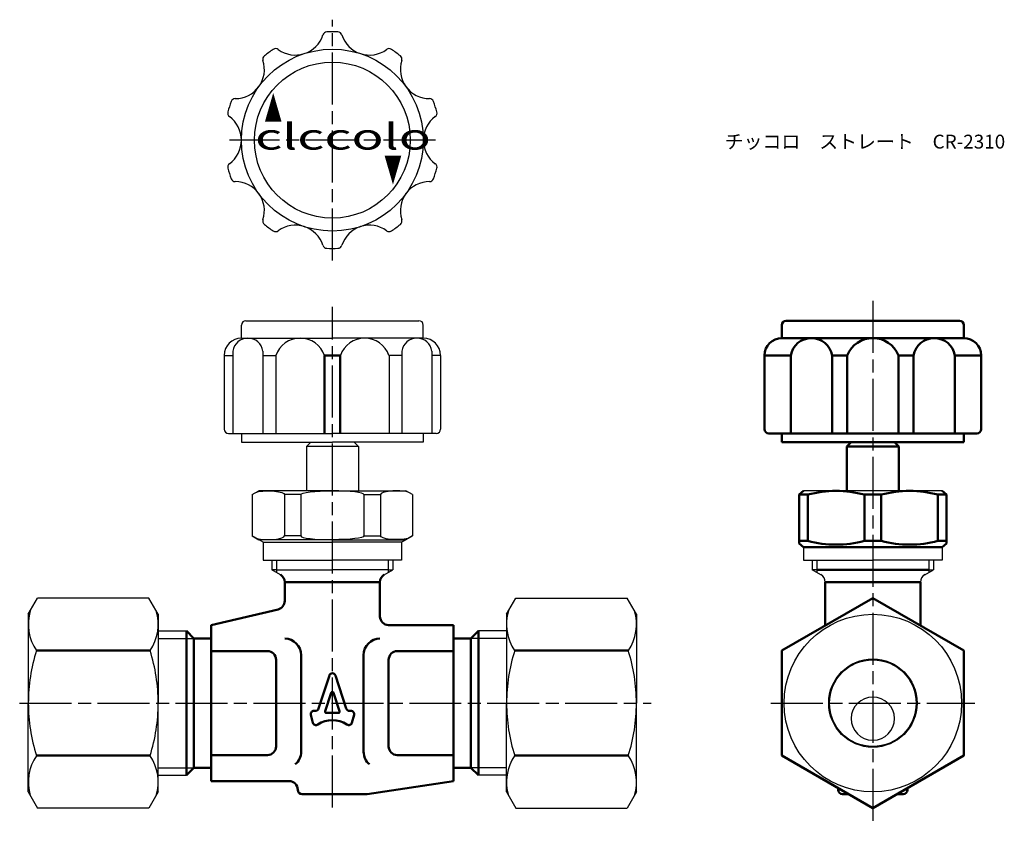
# Model space of a CAD drawing. Units: millimetres. Extents: x 152 to 266, y 284 to 377.
import ezdxf

# ---------------------------------------------------------------- set-up
doc = ezdxf.new("R2010")
doc.units = ezdxf.units.MM
doc.header["$LTSCALE"] = 0.5
doc.linetypes.add('AM_ISO08W050', pattern=[18, 12, -1.5, 3, -1.5])
for name, color, linetype, lineweight in [('AM_0', 7, 'Continuous', 50), ('AM_4', 3, 'Continuous', 25), ('AM_7', 4, 'AM_ISO08W050', 25)]:
    doc.layers.add(name, color=color, linetype=linetype, lineweight=lineweight)
doc.styles.get("Standard").update_dxf_attribs({"font": 'ISOCP.SHX', "bigfont": 'EXTFONT.SHX'})
doc.styles.add('ｽﾀｲﾙ1', font='txt')

msp = doc.modelspace()

# ---------------------------------------------------------------- linework, layer by layer
for p, q in [((177.56, 340.21), (177.56, 341.71)), ((178.06, 342.21), (198.05, 342.21)), ((198.56, 340.21), (198.56, 341.71)), ((177.56, 340.21), (188.06, 340.21)), ((198.56, 340.21), (188.06, 340.21)), ((175.56, 338.21), (175.56, 329.71)), ((175.56, 338.21), (176.57, 338.21)), ((176.57, 338.7), (176.57, 329.21)), ((180.04, 338.7), (180.04, 329.21)), ((180.04, 338.21), (181.53, 338.21)), ((181.53, 338.21), (181.53, 329.21)), ((194.6, 338.21), (194.6, 329.21)), ((196.08, 338.21), (194.6, 338.21)), ((196.08, 338.7), (196.08, 329.21)), ((199.56, 338.7), (199.56, 329.21)), ((200.56, 338.21), (199.56, 338.21)), ((200.56, 338.21), (200.56, 329.71)), ((176.06, 329.21), (188.06, 329.21)), ((177.56, 329.21), (177.56, 328.21)), ((200.06, 329.21), (188.06, 329.21)), ((198.56, 329.21), (198.56, 328.21)), ((177.56, 328.21), (188.06, 328.21)), ((185.56, 328.21), (185.06, 327.71)), ((185.06, 327.71), (185.06, 322.58)), ((191.06, 327.71), (185.06, 327.71)), ((198.56, 328.21), (188.06, 328.21)), ((190.56, 328.21), (191.06, 327.71)), ((191.06, 327.71), (191.06, 322.58)), ((152.95, 308.33), (154.03, 310.2)), ((166.87, 310.2), (154.03, 310.2)), ((167.95, 308.33), (166.87, 310.2)), ((208.18, 308.33), (209.26, 310.2)), ((209.26, 310.2), (222.09, 310.2)), ((223.18, 308.33), (222.09, 310.2)), ((152.95, 308.33), (152.95, 298.08)), ((167.95, 308.33), (167.95, 298.08)), ((208.18, 308.33), (208.18, 298.08)), ((223.18, 308.33), (223.18, 298.08)), ((167.95, 306.41), (171.21, 306.41)), ((208.18, 306.41), (204.92, 306.41)), ((152.95, 287.83), (152.95, 298.08)), ((167.95, 287.83), (167.95, 298.08)), ((208.18, 287.83), (208.18, 298.08)), ((223.18, 287.83), (223.18, 298.08)), ((167.95, 289.75), (171.21, 289.75)), ((208.18, 289.75), (204.92, 289.75)), ((152.95, 287.83), (154.03, 285.95)), ((167.95, 287.83), (166.87, 285.95)), ((208.18, 287.83), (209.26, 285.95)), ((223.18, 287.83), (222.09, 285.95)), ((166.87, 285.95), (154.03, 285.95)), ((209.26, 285.95), (222.09, 285.95))]:
    msp.add_line(p, q)
at = {"color": 0}
for p, q in [((178.81, 322.14), (179.56, 322.58)), ((178.81, 322.14), (178.81, 317.38)), ((188.06, 322.58), (179.56, 322.58)), ((182.53, 322.14), (182.53, 317.38)), ((184.41, 322.14), (182.53, 322.14)), ((184.41, 322.14), (184.41, 317.38)), ((188.06, 322.58), (196.56, 322.58)), ((191.71, 322.14), (191.71, 317.38)), ((191.71, 322.14), (193.6, 322.14)), ((193.6, 322.14), (193.6, 317.38)), ((197.31, 322.14), (196.56, 322.58)), ((197.31, 322.14), (197.31, 317.38)), ((250.47, 322.58), (242.47, 322.58)), ((258.47, 322.58), (250.47, 322.58)), ((180.06, 316.65), (178.81, 317.38)), ((178.81, 317.38), (179.56, 316.94)), ((184.41, 317.38), (182.53, 317.38)), ((191.71, 317.38), (193.6, 317.38)), ((196.06, 316.65), (197.31, 317.38)), ((197.31, 317.38), (196.56, 316.94)), ((188.06, 316.94), (179.56, 316.94)), ((180.06, 316.65), (188.06, 316.65)), ((180.06, 316.65), (180.06, 314.58)), ((188.06, 316.94), (196.56, 316.94)), ((196.06, 316.65), (188.06, 316.65)), ((196.06, 316.65), (196.06, 314.58)), ((242.47, 316.08), (242.47, 314.58)), ((258.47, 316.08), (258.47, 314.58)), ((180.06, 314.58), (188.06, 314.58)), ((181.06, 314.58), (181.06, 313.48)), ((181.6, 314.58), (181.6, 313.17)), ((196.06, 314.58), (188.06, 314.58)), ((194.52, 314.58), (194.52, 313.17)), ((195.06, 314.58), (195.06, 313.48)), ((242.47, 314.58), (250.47, 314.58)), ((243.47, 314.58), (243.47, 313.48)), ((258.47, 314.58), (250.47, 314.58)), ((257.47, 314.58), (257.47, 313.48)), ((181.6, 313.48), (181.06, 313.48)), ((182.06, 312.9), (181.06, 313.48)), ((181.6, 313.48), (188.06, 313.48)), ((194.52, 313.48), (188.06, 313.48)), ((194.06, 312.9), (195.06, 313.48)), ((194.52, 313.48), (195.06, 313.48)), ((244.01, 313.48), (243.47, 313.48)), ((244.01, 313.48), (243.47, 313.48)), ((244.47, 312.9), (243.47, 313.48)), ((256.47, 312.9), (257.47, 313.48)), ((256.93, 313.48), (257.47, 313.48)), ((256.93, 313.48), (257.47, 313.48))]:
    msp.add_line(p, q, dxfattribs=at)
for centre, radius in [((188.06, 363.05), 10.5), ((188.06, 363.05), 9), ((250.47, 298.08), 5.1), ((250.47, 298.08), 5)]:
    msp.add_circle(centre, radius)
msp.add_circle((250.47, 298.08), 10.25, dxfattribs=at)
for centre, radius, start, end in [((187.45, 375.04), 0.5, 92.9227, 161.9443), ((188.06, 363.05), 12.5, 87.0773, 92.9227), ((188.68, 375.04), 0.5, 18.0557, 87.0773), ((183.78, 376.23), 3.36, 234.0557, 341.9443), ((192.35, 376.23), 3.36, 198.0557, 305.9443), ((188.06, 363.05), 12.5, 123.0773, 128.9227), ((181.51, 373.11), 0.5, 54.0557, 123.0773), ((194.61, 373.11), 0.5, 56.9227, 125.9443), ((188.06, 363.05), 12.5, 51.0773, 56.9227), ((176.85, 371.2), 3.36, 270.0557, 17.9443), ((180.52, 372.39), 0.5, 128.9227, 197.9443), ((199.28, 371.2), 3.36, 162.0557, 269.9443), ((195.6, 372.39), 0.5, 342.0557, 51.0773), ((188.06, 363.05), 12.5, 159.0773, 164.9227), ((176.85, 367.34), 0.5, 90.0557, 159.0773), ((199.27, 367.34), 0.5, 20.9227, 89.9443), ((188.06, 363.05), 12.5, 15.0773, 20.9227), ((176.48, 366.17), 0.5, 164.9227, 233.9443), ((199.65, 366.17), 0.5, 306.0557, 15.0773), ((174.2, 363.05), 3.36, 306.0557, 53.9443), ((201.92, 363.05), 3.36, 126.0557, 233.9443), ((176.48, 359.93), 0.5, 126.0557, 195.0773), ((188.06, 363.05), 12.5, 195.0773, 200.9227), ((188.06, 363.05), 12.5, 339.0773, 344.9227), ((199.65, 359.93), 0.5, 344.9227, 53.9443), ((176.85, 358.77), 0.5, 200.9227, 269.9443), ((176.85, 354.91), 3.36, 342.0557, 89.9443), ((199.28, 354.91), 3.36, 90.0557, 197.9443), ((199.27, 358.77), 0.5, 270.0557, 339.0773), ((180.52, 353.72), 0.5, 162.0557, 231.0773), ((195.6, 353.72), 0.5, 308.9227, 17.9443), ((188.06, 363.05), 12.5, 231.0773, 236.9227), ((181.51, 353), 0.5, 236.9227, 305.9443), ((183.78, 349.87), 3.36, 18.0557, 125.9443), ((192.35, 349.87), 3.36, 54.0557, 161.9443), ((194.61, 353), 0.5, 234.0557, 303.0773), ((188.06, 363.05), 12.5, 303.0773, 308.9227), ((187.45, 351.07), 0.5, 198.0557, 267.0773), ((188.06, 363.05), 12.5, 267.0773, 272.9227), ((188.68, 351.07), 0.5, 272.9227, 341.9443), ((178.06, 341.71), 0.5, 90, 180), ((198.06, 341.71), 0.5, 360, 90), ((177.56, 338.21), 2, 90, 180), ((178.31, 338.45), 1.75, 8.0523, 171.9477), ((184.34, 337.23), 2.97, 19.127, 160.873), ((191.79, 337.23), 2.97, 19.127, 160.873), ((197.82, 338.45), 1.75, 8.0523, 171.9477), ((198.56, 338.21), 2, 360, 90), ((176.06, 329.71), 0.5, 180, 270), ((200.06, 329.71), 0.5, 270, 360), ((158.32, 307.17), 5.37, 163.1484, 214.3842), ((162.58, 307.17), 5.37, 325.6158, 16.8516), ((213.54, 307.17), 5.37, 163.1484, 214.3842), ((217.81, 307.17), 5.37, 325.6158, 16.8516), ((173.01, 298.08), 20.06, 162.412, 180), ((147.89, 298.08), 20.06, 0, 17.588), ((228.24, 298.08), 20.06, 162.412, 180), ((203.11, 298.08), 20.06, 0, 17.588), ((173.01, 298.08), 20.06, 180, 197.588), ((147.89, 298.08), 20.06, 342.412, 0), ((228.24, 298.08), 20.06, 180, 197.588), ((203.11, 298.08), 20.06, 342.412, 0), ((250.46, 296.28), 2.49, 89.7362, 269.4239), ((250.48, 296.28), 2.49, 270.5761, 90.2638), ((158.32, 288.98), 5.37, 145.6158, 196.8516), ((162.58, 288.98), 5.37, 343.1484, 34.3842), ((213.54, 288.98), 5.37, 145.6158, 196.8516), ((217.81, 288.98), 5.37, 343.1484, 34.3842)]:
    msp.add_arc(centre, radius, start, end)
for centre, start, end in [((181.56, 312.04), 0, 60), ((194.56, 312.04), 120, 180), ((243.97, 312.04), 0, 60), ((256.97, 312.04), 120, 180)]:
    msp.add_arc(centre, 1, start, end, dxfattribs=at)
at = {"color": 0, "extrusion": (0, 0, -1)}
for centre, major_axis, ratio, start_param, end_param in [((180.67, 322.14), (-1.86, 0), 0.233881, 0.769778, 3.141593), ((188.06, 322.14), (-3.65, 0), 0.118678, 0, 1.570796), ((188.06, 317.37), (3.65, 0), 0.118678, 0, 1.570796), ((195.46, 317.38), (1.86, 0), 0.233881, 0.769778, 3.141593)]:
    msp.add_ellipse(centre, major_axis=major_axis, ratio=ratio, start_param=start_param, end_param=end_param, dxfattribs=at)
at = {"color": 0}
for centre, major_axis, ratio, start_param, end_param in [((188.06, 322.14), (3.65, 0), 0.118678, 0, 1.570796), ((195.46, 322.14), (1.86, 0), 0.233881, 0.769778, 3.141593), ((180.67, 317.38), (-1.86, 0), 0.233881, 0.769778, 3.141593), ((188.06, 317.37), (-3.65, 0), 0.118678, 0, 1.570796)]:
    msp.add_ellipse(centre, major_axis=major_axis, ratio=ratio, start_param=start_param, end_param=end_param, dxfattribs=at)
at = {"layer": 'AM_0'}
for p, q in [((239.97, 340.21), (239.97, 341.71)), ((240.47, 342.21), (260.47, 342.21)), ((260.97, 340.21), (260.97, 341.71)), ((239.97, 340.21), (250.47, 340.21)), ((245.77, 340.21), (240.99, 340.21)), ((260.97, 340.21), (250.47, 340.21)), ((187.15, 338.21), (187.15, 329.21)), ((187.15, 338.21), (188.98, 338.21)), ((188.98, 338.21), (188.98, 329.21)), ((237.97, 338.21), (237.97, 329.71)), ((237.97, 338.21), (240.99, 338.21)), ((240.99, 338.21), (240.99, 329.21)), ((245.77, 338.21), (245.77, 329.21)), ((245.77, 338.21), (247.51, 338.21)), ((247.51, 338.21), (247.51, 329.21)), ((253.42, 338.21), (253.42, 329.21)), ((253.42, 338.21), (255.17, 338.21)), ((255.17, 338.21), (255.17, 329.21)), ((259.95, 338.21), (259.95, 329.21)), ((259.95, 338.21), (262.97, 338.21)), ((262.97, 338.21), (262.97, 329.71)), ((238.47, 329.21), (250.47, 329.21)), ((239.97, 329.21), (239.97, 328.21)), ((262.47, 329.21), (250.47, 329.21)), ((260.97, 329.21), (260.97, 328.21)), ((239.97, 328.21), (250.47, 328.21)), ((247.97, 328.21), (247.47, 327.71)), ((247.47, 327.71), (247.47, 322.58)), ((247.47, 327.71), (253.47, 327.71)), ((253.47, 327.71), (247.47, 327.71)), ((260.97, 328.21), (250.47, 328.21)), ((252.97, 328.21), (253.47, 327.71)), ((253.47, 327.71), (253.47, 322.58)), ((241.97, 322.14), (242.47, 322.58)), ((242.95, 322.14), (241.97, 322.14)), ((241.97, 322.14), (241.97, 316.51)), ((242.95, 322.14), (242.95, 316.8)), ((249.49, 322.14), (251.45, 322.14)), ((249.49, 316.8), (249.49, 322.14)), ((251.45, 316.8), (251.45, 322.14)), ((257.99, 322.14), (258.97, 322.14)), ((257.99, 322.14), (257.99, 316.8)), ((258.97, 322.14), (258.47, 322.58)), ((258.97, 322.14), (258.97, 316.51)), ((242.95, 316.8), (241.97, 316.8)), ((241.97, 316.51), (242.47, 316.08)), ((258.47, 316.08), (242.47, 316.08)), ((249.49, 316.8), (251.45, 316.8)), ((257.99, 316.8), (258.97, 316.8)), ((258.97, 316.51), (258.47, 316.08)), ((244.01, 313.48), (250.47, 313.48)), ((256.93, 313.48), (250.47, 313.48)), ((182.56, 312.04), (182.56, 309.87)), ((193.56, 312.04), (193.56, 308.08)), ((244.97, 312.04), (255.97, 312.04)), ((244.97, 312.04), (244.97, 307.03)), ((255.97, 312.04), (255.97, 307.03)), ((174.06, 307.08), (181.79, 308.9)), ((174.06, 307.08), (174.06, 298.08)), ((202.06, 307.08), (194.56, 307.08)), ((202.06, 298.08), (202.06, 307.08)), ((172.06, 305.55), (171.21, 306.41)), ((171.21, 306.41), (171.21, 305.55)), ((204.06, 305.55), (204.92, 306.41)), ((204.92, 306.41), (204.92, 305.55)), ((171.21, 305.55), (171.21, 290.6)), ((172.06, 305.55), (174.06, 305.55)), ((172.06, 305.55), (172.06, 290.6)), ((204.06, 305.55), (202.06, 305.55)), ((204.06, 305.55), (204.06, 290.6)), ((204.92, 305.55), (204.92, 290.6)), ((153.89, 304.14), (167.01, 304.14)), ((180.56, 304.08), (174.06, 304.08)), ((195.56, 304.08), (202.06, 304.08)), ((222.24, 304.14), (209.11, 304.14)), ((181.56, 303.08), (181.56, 293.08)), ((194.56, 303.08), (194.56, 293.08)), ((181.56, 301.58), (181.56, 294.58)), ((174.06, 298.08), (174.06, 289.08)), ((202.06, 298.08), (202.06, 289.08)), ((153.89, 292.02), (167.01, 292.02)), ((180.56, 292.08), (174.06, 292.08)), ((195.56, 292.08), (202.06, 292.08)), ((222.24, 292.02), (209.11, 292.02)), ((172.06, 290.6), (171.21, 289.75)), ((171.21, 289.75), (171.21, 290.6)), ((172.06, 290.6), (174.06, 290.6)), ((204.06, 290.6), (202.06, 290.6)), ((204.06, 290.6), (204.92, 289.75)), ((204.92, 289.75), (204.92, 290.6)), ((174.06, 289.08), (183.06, 289.08)), ((192.06, 287.58), (202.06, 289.08)), ((184.06, 288.08), (184.06, 288.08)), ((246.47, 288.08), (246.47, 288.26)), ((254.47, 288.08), (254.47, 288.26)), ((188.06, 287.58), (184.56, 287.58)), ((188.06, 287.58), (192.06, 287.58)), ((247.66, 287.58), (246.97, 287.58)), ((253.28, 287.58), (253.97, 287.58))]:
    msp.add_line(p, q, dxfattribs=at)
at = {"layer": 'AM_0', "color": 0}
for p, q in [((182.56, 312.04), (188.06, 312.04)), ((193.56, 312.04), (188.06, 312.04)), ((184.45, 303.63), (184.45, 292.46)), ((191.67, 303.63), (191.67, 292.46)), ((187.71, 301.27), (186.46, 297.44)), ((188.42, 301.27), (189.67, 297.44)), ((187.92, 299.26), (187.23, 297.14)), ((188.21, 299.26), (188.9, 297.14)), ((186.11, 297.18), (185.93, 297.18)), ((185.93, 297.18), (186.11, 297.18)), ((187.37, 296.94), (188.75, 296.94)), ((190.02, 297.18), (190.2, 297.18)), ((185.56, 296.71), (185.81, 295.81)), ((185.81, 295.81), (185.56, 296.71)), ((185.81, 295.81), (185.56, 296.71)), ((190.32, 295.81), (190.56, 296.71)), ((190.56, 296.71), (190.32, 295.81))]:
    msp.add_line(p, q, dxfattribs=at)
at = {"layer": 'AM_0'}
msp.add_lwpolyline([(239.97, 292.02), (250.47, 285.95), (260.97, 292.02), (260.97, 304.14), (250.47, 310.2), (239.97, 304.14)], close=True, dxfattribs=at)
for centre, radius, start, end in [((240.47, 341.71), 0.5, 90, 180), ((260.47, 341.71), 0.5, 0, 90), ((239.97, 338.21), 2, 90, 180), ((243.38, 337.78), 2.43, 10.1709, 169.8291), ((250.47, 337.03), 3.18, 21.7758, 158.2242), ((257.56, 337.78), 2.43, 10.1709, 169.8291), ((260.97, 338.21), 2, 0, 90), ((238.47, 329.71), 0.5, 180, 270), ((262.47, 329.71), 0.5, 270, 0), ((246.22, 310), 12.57, 74.9203, 105.0797), ((254.72, 310), 12.57, 74.9203, 105.0797), ((246.22, 328.94), 12.57, 254.9203, 285.0797), ((254.72, 328.94), 12.57, 254.9203, 285.0797), ((181.56, 309.87), 1, 283.2405, 0), ((194.56, 308.08), 1, 180, 270), ((180.56, 303.08), 1, 0, 90), ((195.56, 303.08), 1, 90, 180), ((180.56, 293.08), 1, 270, 0), ((195.56, 293.08), 1, 180, 270), ((183.06, 288.08), 1, 0, 90), ((184.56, 288.08), 0.5, 180, 270), ((246.97, 288.08), 0.5, 180, 270), ((253.97, 288.08), 0.5, 270, 0)]:
    msp.add_arc(centre, radius, start, end, dxfattribs=at)
at = {"layer": 'AM_0', "color": 0}
for centre, radius, start, end in [((181.56, 312.04), 1, 0, 60), ((194.56, 312.04), 1, 120, 180), ((182.56, 303.63), 1.89, 0, 90), ((193.56, 303.63), 1.89, 90, 180), ((188.06, 301.16), 0.375, 18, 162), ((188.06, 299.22), 0.15, 18, 162), ((185.93, 296.81), 0.375, 90, 195), ((185.93, 296.81), 0.375, 90, 195), ((186.11, 297.56), 0.375, 270, 342), ((187.37, 297.09), 0.15, 162, 270), ((188.75, 297.09), 0.15, 270, 18), ((190.02, 297.56), 0.375, 198, 270), ((190.2, 296.81), 0.375, 345, 90), ((186.17, 295.91), 0.375, 195, 304.1776), ((188.06, 293.12), 3, 55.8224, 124.1776), ((189.96, 295.91), 0.375, 235.8224, 345), ((182.56, 292.46), 1.89, 310.225, 0), ((193.56, 292.46), 1.89, 180, 229.775)]:
    msp.add_arc(centre, radius, start, end, dxfattribs=at)
at = {"layer": 'AM_4'}
for p, q in [((244.01, 314.58), (244.01, 313.17)), ((256.93, 314.58), (256.93, 313.17)), ((167.95, 305.55), (172.06, 305.55)), ((208.18, 305.55), (204.06, 305.55)), ((167.95, 290.6), (172.06, 290.6)), ((208.18, 290.6), (204.06, 290.6))]:
    msp.add_line(p, q, dxfattribs=at)
at = {"layer": 'AM_7'}
for p, q in [((188.06, 349.16), (188.06, 376.95)), ((199.96, 363.05), (176.17, 363.05)), ((250.47, 344.5), (250.47, 284.09)), ((188.06, 286.03), (188.06, 343.82)), ((151.95, 298.08), (224.88, 298.08)), ((238.7, 298.08), (262.24, 298.08))]:
    msp.add_line(p, q, dxfattribs=at)

# ---------------------------------------------------------------- texts
at = {"style": 'ｽﾀｲﾙ1'}
for s, width, p in [('▲', 0.5, (180.21, 365.12)), ('clccolo', 1.5, (179.13, 361.96))]:
    msp.add_text(s, height=3, dxfattribs=dict(at, width=width)).set_placement(p)
at = {"style": 'ｽﾀｲﾙ1', "width": 0.5}
msp.add_text('▲', height=3, rotation=180, dxfattribs=at).set_placement((196.08, 361.3))
at = {"layer": 'AM_0', "insert": (233.36, 363.68), "char_height": 1.6, "attachment_point": 1}
msp.add_mtext_dynamic_manual_height_columns('{\\fMS PGothic|b0|i0|c128|p50;チッコロ\u3000ストレート\u3000CR-2310}', width=32.3196, gutter_width=8, heights=[0], dxfattribs=at)

doc.saveas('drawing.dxf')
